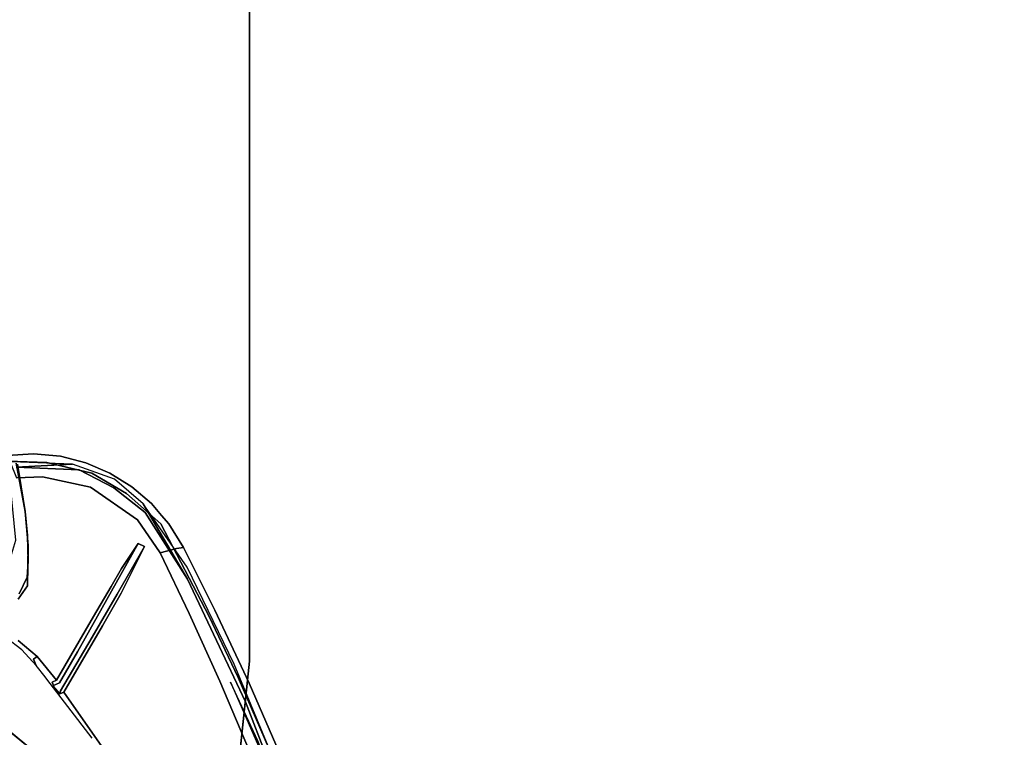
# Model space of a CAD drawing. Extents: x -1 to 425, y -5 to 274.
# Drawn here: x 194 to 206, y 113 to 121 of the extents above; entities that cross this region are included whole.
import ezdxf

# ---------------------------------------------------------------- set-up
doc = ezdxf.new("R2010")
doc.units = 0
doc.header["$LTSCALE"] = 30
doc.header["$MEASUREMENT"] = 0
for name, color, linetype in [('1', 4, 'CONTINUOUS'), ('AFUCH-3-BKPL', 19, 'CONTINUOUS'), ('AFUCH-3-STFB', 5, 'CONTINUOUS'), ('AFUCH-3-STPL', 19, 'CONTINUOUS'), ('AFUTL-3-EDPL', 9, 'CONTINUOUS'), ('AFUTL-3-TPLW', 45, 'CONTINUOUS')]:
    doc.layers.add(name, color=color, linetype=linetype)

# ---------------------------------------------------------------- blocks, each defined once
blk = doc.blocks.new('KITBLPL12030NNNNMP-EDGE')
at = {"layer": 'AFUTL-3-EDPL'}
for points in [[(0, -30, 29), (0, -30, 27.875), (19.132, -30, 27.875), (19.132, -30, 29)], [(19.132, -30, 29), (19.132, -30, 27.875), (23.291, -30.437, 27.875), (23.291, -30.437, 29)]]:
    blk.add_3dface(points, dxfattribs=at)
at = {"layer": 'AFUTL-3-TPLW'}
for points, invisible_edges in [([(0, 0, 27.875), (0, -30, 27.875), (19.132, -30, 27.875), (30.679, 0, 27.875)], 4), ([(0, 0, 29), (0, -30, 29), (19.132, -30, 29), (30.679, 0, 29)], 4), ([(30.679, 0, 27.875), (19.132, -30, 27.875), (23.291, -30.437, 27.875), (35.889, -0.456, 27.875)], 5), ([(30.679, 0, 29), (19.132, -30, 29), (23.291, -30.437, 29), (35.889, -0.456, 29)], 5)]:
    blk.add_3dface(points, dxfattribs=dict(at, invisible_edges=invisible_edges))
blk = doc.blocks.new('3DKRK5200')
at = {"layer": 'AFUCH-3-BKPL'}
for points, invisible_edges in [([(9.866, -0.835, 30.998), (10.243, -0.798, 31.048), (10.537, -0.214, 31.571)], 15), ([(10.537, -0.214, 31.571), (10.243, -0.798, 31.048), (10.695, -0.413, 31.439)], 13), ([(10.693, -0.432, 31.358), (10.695, -0.413, 31.439), (10.243, -0.798, 31.048)], 5), ([(10.693, -0.432, 31.358), (10.243, -0.798, 31.048), (10.357, -0.54, 31.106)], 14), ([(10.243, -0.798, 31.048), (9.885, -0.875, 30.61), (10.357, -0.54, 31.106)], 13), ([(9.866, -0.835, 30.998), (9.578, -1.053, 30.571), (9.904, -1.036, 30.753)], 15), ([(9.866, -0.835, 30.998), (9.904, -1.036, 30.753), (10.243, -0.798, 31.048)], 13), ([(10.243, -0.798, 31.048), (10.002, -0.97, 30.794), (9.885, -0.875, 30.61)], 14), ([(10.243, -0.798, 31.048), (9.904, -1.036, 30.753), (10.002, -0.97, 30.794)], 6), ([(9.473, -0.972, 29.931), (9.885, -0.875, 30.61), (9.74, -1.133, 30.413)], 14), ([(10.002, -0.97, 30.794), (9.74, -1.133, 30.413), (9.885, -0.875, 30.61)], 14), ([(9.339, -1.236, 29.249), (9.28, -0.967, 29.211), (9.566, -1.221, 30.064)], 7), ([(9.473, -0.972, 29.931), (9.566, -1.221, 30.064), (9.28, -0.967, 29.211)], 7), ([(9.378, -1.168, 30.166), (9.475, -1.274, 29.96), (9.578, -1.053, 30.571)], 15), ([(9.74, -1.133, 30.413), (9.566, -1.221, 30.064), (9.473, -0.972, 29.931)], 14), ([(9.904, -1.036, 30.753), (9.578, -1.053, 30.571), (9.475, -1.274, 29.96)], 7), ([(9.74, -1.133, 30.413), (9.904, -1.036, 30.753), (9.475, -1.274, 29.96)], 13), ([(9.74, -1.133, 30.413), (10.002, -0.97, 30.794), (9.904, -1.036, 30.753)], 14), ([(9.475, -1.274, 29.96), (9.378, -1.168, 30.166), (9.222, -1.207, 29.74)], 15), ([(9.475, -1.274, 29.96), (9.566, -1.221, 30.064), (9.74, -1.133, 30.413)], 13), ([(9.222, -1.207, 29.74), (9.197, -1.244, 29.211), (9.475, -1.274, 29.96)], 15), ([(9.281, -1.258, 29.21), (9.475, -1.274, 29.96), (9.197, -1.244, 29.211)], 14), ([(9.475, -1.274, 29.96), (9.281, -1.258, 29.21), (9.339, -1.236, 29.249)], 14), ([(9.339, -1.236, 29.249), (9.566, -1.221, 30.064), (9.475, -1.274, 29.96)], 14)]:
    blk.add_3dface(points, dxfattribs=dict(at, invisible_edges=invisible_edges))
at = {"layer": 'AFUCH-3-STFB'}
for points, invisible_edges in [([(7.242, -0.317, 21.749), (6.577, -1.753, 21.648), (6.972, -3.108, 21.712)], 15), ([(7.887, -1.668, 21.768), (7.242, -0.317, 21.749), (6.972, -3.108, 21.712)], 15), ([(10.362, -0.462, 20.769), (9.471, -0.581, 21.338), (10.287, -1.143, 21.002)], 15), ([(10.287, -1.143, 21.002), (10.872, -1.076, 20.551), (10.362, -0.462, 20.769)], 15), ([(10.872, -1.076, 20.551), (10.653, -0.437, 20.422), (10.362, -0.462, 20.769)], 15), ([(11.028, -1.01, 19.772), (10.685, -0.36, 19.892), (10.653, -0.437, 20.422)], 6), ([(11.008, -1.113, 20.291), (11.028, -1.01, 19.772), (10.653, -0.437, 20.422)], 5), ([(10.653, -0.437, 20.422), (10.872, -1.076, 20.551), (11.008, -1.113, 20.291)], 7), ([(9.471, -0.581, 21.338), (8.648, -1.568, 21.673), (9.504, -1.533, 21.395)], 15), ([(9.471, -0.581, 21.338), (9.504, -1.533, 21.395), (10.287, -1.143, 21.002)], 15), ([(11.008, -1.113, 20.291), (11.124, -1.543, 19.733), (11.028, -1.01, 19.772)], 13), ([(9.504, -1.533, 21.395), (10.063, -1.707, 21.116), (10.287, -1.143, 21.002)], 15), ([(10.738, -1.578, 20.71), (10.287, -1.143, 21.002), (10.063, -1.707, 21.116)], 15), ([(10.872, -1.076, 20.551), (10.287, -1.143, 21.002), (10.738, -1.578, 20.71)], 15), ([(10.872, -1.076, 20.551), (10.738, -1.578, 20.71), (11.029, -1.588, 20.377)], 15), ([(11.008, -1.113, 20.291), (10.872, -1.076, 20.551), (11.029, -1.588, 20.377)], 7), ([(11.029, -1.588, 20.377), (11.124, -1.543, 19.733), (11.008, -1.113, 20.291)], 7), ([(8.459, -2.547, 21.625), (9.131, -2.611, 21.394), (9.504, -1.533, 21.395)], 15), ([(8.459, -2.547, 21.625), (9.504, -1.533, 21.395), (8.648, -1.568, 21.673)], 15), ([(9.504, -1.533, 21.395), (9.131, -2.611, 21.394), (10.063, -1.707, 21.116)], 15), ([(11.04, -1.994, 19.743), (11.124, -1.543, 19.733), (11.029, -1.588, 20.377)], 14), ([(7.887, -1.668, 21.768), (6.972, -3.108, 21.712), (7.651, -3.106, 21.699)], 7), ([(7.887, -1.668, 21.768), (7.651, -3.106, 21.699), (8.648, -1.568, 21.673)], 14), ([(8.648, -1.568, 21.673), (7.651, -3.106, 21.699), (8.459, -2.547, 21.625)], 15), ([(10.65, -2.045, 20.701), (10.738, -1.578, 20.71), (10.063, -1.707, 21.116)], 15), ([(11.029, -1.588, 20.377), (10.738, -1.578, 20.71), (10.65, -2.045, 20.701)], 15), ([(11.029, -1.588, 20.377), (10.65, -2.045, 20.701), (10.87, -2.061, 20.47)], 15), ([(11.029, -1.588, 20.377), (10.87, -2.061, 20.47), (10.96, -2.067, 20.282)], 7), ([(11.04, -1.994, 19.743), (11.029, -1.588, 20.377), (10.96, -2.067, 20.282)], 13), ([(9.704, -2.595, 21.132), (10.063, -1.707, 21.116), (9.131, -2.611, 21.394)], 15), ([(10.65, -2.045, 20.701), (10.063, -1.707, 21.116), (9.704, -2.595, 21.132)], 15), ([(10.96, -2.067, 20.282), (10.517, -2.916, 20.378), (11.04, -1.994, 19.743)], 12), ([(10.517, -2.916, 20.378), (10.638, -2.84, 19.866), (11.04, -1.994, 19.743)], 5), ([(10.65, -2.045, 20.701), (9.704, -2.595, 21.132), (10.235, -2.881, 20.708)], 15), ([(10.87, -2.061, 20.47), (10.65, -2.045, 20.701), (10.235, -2.881, 20.708)], 15), ([(10.87, -2.061, 20.47), (10.235, -2.881, 20.708), (10.517, -2.916, 20.378)], 15), ([(10.87, -2.061, 20.47), (10.517, -2.916, 20.378), (10.96, -2.067, 20.282)], 13), ([(7.204, -5.229, 21.493), (8.459, -2.547, 21.625), (7.651, -3.106, 21.699)], 7), ([(8.459, -2.547, 21.625), (7.204, -5.229, 21.493), (9.131, -2.611, 21.394)], 15), ([(8.057, -5.031, 21.203), (9.131, -2.611, 21.394), (7.204, -5.229, 21.493)], 15), ([(10.235, -2.881, 20.708), (9.704, -2.595, 21.132), (8.057, -5.031, 21.203)], 15), ([(9.704, -2.595, 21.132), (9.131, -2.611, 21.394), (8.057, -5.031, 21.203)], 15), ([(10.517, -2.916, 20.378), (9.908, -3.921, 20.019), (10.638, -2.84, 19.866)], 13), ([(8.057, -5.031, 21.203), (8.881, -4.884, 20.729), (10.235, -2.881, 20.708)], 15), ([(10.235, -2.881, 20.708), (8.881, -4.884, 20.729), (10.517, -2.916, 20.378)], 15), ([(8.881, -4.884, 20.729), (9.578, -4.269, 20.406), (10.517, -2.916, 20.378)], 13), ([(9.578, -4.269, 20.406), (9.908, -3.921, 20.019), (10.517, -2.916, 20.378)], 7), ([(8.765, -5.409, 20.108), (9.908, -3.921, 20.019), (9.578, -4.269, 20.406)], 14), ([(7.854, -6.399, 20.56), (8.765, -5.409, 20.108), (9.578, -4.269, 20.406)], 7), ([(9.578, -4.269, 20.406), (8.881, -4.884, 20.729), (7.854, -6.399, 20.56)], 7)]:
    blk.add_3dface(points, dxfattribs=dict(at, invisible_edges=invisible_edges))
at = {"layer": 'AFUCH-3-STPL'}
for points, invisible_edges in [([(7.412, 0.496, 20.253), (6.18, -1.04, 20.121), (7.627, -2.312, 20.252)], 15), ([(7.412, 0.496, 20.253), (7.627, -2.312, 20.252), (8.413, -1.349, 20.272)], 15), ([(10.831, -0.801, 19.728), (10.672, -0.344, 19.729), (10.542, -0.506, 19.853)], 13), ([(10.889, -0.729, 19.413), (10.558, -0.389, 19.538), (10.664, -0.313, 19.516)], 7), ([(10.883, -0.542, 19.463), (10.664, -0.313, 19.516), (10.713, -0.278, 19.541)], 15), ([(10.664, -0.313, 19.516), (10.883, -0.542, 19.463), (10.889, -0.729, 19.413)], 7), ([(10.672, -0.344, 19.729), (10.869, -0.549, 19.597), (10.723, -0.27, 19.566)], 7), ([(10.869, -0.549, 19.597), (10.672, -0.344, 19.729), (10.831, -0.801, 19.728)], 15), ([(10.901, -0.538, 19.493), (10.713, -0.278, 19.541), (10.723, -0.27, 19.566)], 7), ([(10.901, -0.538, 19.493), (10.883, -0.542, 19.463), (10.713, -0.278, 19.541)], 15), ([(10.901, -0.538, 19.493), (10.723, -0.27, 19.566), (10.869, -0.549, 19.597)], 14), ([(9.199, -1.115, 19.941), (9.451, -0.425, 19.888), (9.748, -1.019, 19.837)], 15), ([(10.317, -0.389, 19.637), (9.748, -1.019, 19.837), (9.451, -0.425, 19.888)], 7), ([(10.24, -1.483, 19.691), (9.748, -1.019, 19.837), (10.317, -0.389, 19.637)], 15), ([(10.24, -1.483, 19.691), (10.317, -0.389, 19.637), (10.741, -1.262, 19.483)], 15), ([(10.317, -0.389, 19.637), (10.558, -0.389, 19.538), (10.741, -1.262, 19.483)], 15), ([(10.558, -0.389, 19.538), (10.889, -0.729, 19.413), (10.841, -0.903, 19.425)], 15), ([(10.558, -0.389, 19.538), (10.841, -0.903, 19.425), (10.741, -1.262, 19.483)], 15), ([(9.716, -0.818, 20.127), (10.4, -0.902, 19.923), (10.542, -0.506, 19.853)], 15), ([(10.4, -0.902, 19.923), (10.713, -0.773, 19.79), (10.542, -0.506, 19.853)], 13), ([(10.542, -0.506, 19.853), (10.713, -0.773, 19.79), (10.831, -0.801, 19.728)], 14), ([(11, -0.83, 19.544), (10.869, -0.549, 19.597), (10.831, -0.801, 19.728)], 15), ([(10.901, -0.538, 19.493), (10.869, -0.549, 19.597), (11.036, -0.835, 19.434)], 7), ([(11, -0.83, 19.544), (11.036, -0.835, 19.434), (10.869, -0.549, 19.597)], 15), ([(10.901, -0.538, 19.493), (11.036, -0.835, 19.434), (10.883, -0.542, 19.463)], 14), ([(10.883, -0.542, 19.463), (11.036, -0.835, 19.434), (11.014, -0.817, 19.409)], 15), ([(11.014, -0.817, 19.409), (10.889, -0.729, 19.413), (10.883, -0.542, 19.463)], 15), ([(9.699, -2.323, 20.131), (9.716, -0.818, 20.127), (9.097, -1.212, 20.235)], 15), ([(9.716, -0.818, 20.127), (9.699, -2.323, 20.131), (10.4, -0.902, 19.923)], 15), ([(10.893, -1.338, 19.719), (10.713, -0.773, 19.79), (10.4, -0.902, 19.923)], 14), ([(10.893, -1.338, 19.719), (10.831, -0.801, 19.728), (10.713, -0.773, 19.79)], 7), ([(11.115, -1.291, 19.496), (10.831, -0.801, 19.728), (11.008, -1.509, 19.654)], 15), ([(11.008, -1.509, 19.654), (10.831, -0.801, 19.728), (10.893, -1.338, 19.719)], 15), ([(11, -0.83, 19.544), (10.831, -0.801, 19.728), (11.115, -1.291, 19.496)], 15), ([(10.889, -0.729, 19.413), (11.048, -1.268, 19.343), (10.841, -0.903, 19.425)], 14), ([(11.014, -0.817, 19.409), (11.102, -1.126, 19.367), (10.889, -0.729, 19.413)], 15), ([(11.102, -1.126, 19.367), (11.048, -1.268, 19.343), (10.889, -0.729, 19.413)], 13), ([(11.122, -1.142, 19.396), (11, -0.83, 19.544), (11.115, -1.291, 19.496)], 15), ([(11.036, -0.835, 19.434), (11, -0.83, 19.544), (11.122, -1.142, 19.396)], 7), ([(11.122, -1.142, 19.396), (11.014, -0.817, 19.409), (11.036, -0.835, 19.434)], 7), ([(11.014, -0.817, 19.409), (11.122, -1.142, 19.396), (11.102, -1.126, 19.367)], 15), ([(10.4, -0.902, 19.923), (9.699, -2.323, 20.131), (10.41, -2.019, 19.924)], 15), ([(10.4, -0.902, 19.923), (10.41, -2.019, 19.924), (10.893, -1.338, 19.719)], 15), ([(11.048, -1.268, 19.343), (10.741, -1.262, 19.483), (10.841, -0.903, 19.425)], 15), ([(9.553, -2.157, 19.876), (9.199, -1.115, 19.941), (9.748, -1.019, 19.837)], 15), ([(9.975, -2.157, 19.772), (9.553, -2.157, 19.876), (9.748, -1.019, 19.837)], 14), ([(10.24, -1.483, 19.691), (9.975, -2.157, 19.772), (9.748, -1.019, 19.837)], 15), ([(9.553, -2.157, 19.876), (9.199, -1.115, 19.941), (8.846, -1.509, 19.972)], 15), ([(11.102, -1.126, 19.367), (11.144, -1.463, 19.348), (11.048, -1.268, 19.343)], 15), ([(11.102, -1.126, 19.367), (11.122, -1.142, 19.396), (11.144, -1.463, 19.348)], 15), ([(11.159, -1.455, 19.379), (11.122, -1.142, 19.396), (11.115, -1.291, 19.496)], 14), ([(11.159, -1.455, 19.379), (11.144, -1.463, 19.348), (11.122, -1.142, 19.396)], 7), ([(9.097, -1.212, 20.235), (8.282, -2.885, 20.273), (8.803, -3.807, 20.236)], 15), ([(9.097, -1.212, 20.235), (8.413, -1.349, 20.272), (8.282, -2.885, 20.273)], 15), ([(9.097, -1.212, 20.235), (8.803, -3.807, 20.236), (9.699, -2.323, 20.131)], 15), ([(10.741, -1.262, 19.483), (10.589, -2.18, 19.543), (10.24, -1.483, 19.691)], 15), ([(10.891, -2.028, 19.404), (10.589, -2.18, 19.543), (10.741, -1.262, 19.483)], 15), ([(11.045, -1.754, 19.34), (10.741, -1.262, 19.483), (11.048, -1.268, 19.343)], 7), ([(10.741, -1.262, 19.483), (11.045, -1.754, 19.34), (10.891, -2.028, 19.404)], 15), ([(11.118, -1.773, 19.495), (11.115, -1.291, 19.496), (11.008, -1.509, 19.654)], 15), ([(11.045, -1.754, 19.34), (11.048, -1.268, 19.343), (11.144, -1.463, 19.348)], 14), ([(11.115, -1.291, 19.496), (11.118, -1.773, 19.495), (11.159, -1.455, 19.379)], 15), ([(8.413, -1.349, 20.272), (7.627, -2.312, 20.252), (8.282, -2.885, 20.273)], 15), ([(8.771, -1.605, 19.33), (8.799, -1.367, 19.39), (8.805, -1.504, 19.943)], 14), ([(10.893, -1.338, 19.719), (10.41, -2.019, 19.924), (10.835, -2.029, 19.742)], 7), ([(10.893, -1.338, 19.719), (10.835, -2.029, 19.742), (11.008, -1.509, 19.654)], 14), ([(8.805, -1.504, 19.943), (8.741, -1.782, 19.958), (8.771, -1.605, 19.33)], 15), ([(8.805, -1.504, 19.943), (8.846, -1.509, 19.972), (8.741, -1.782, 19.958)], 15), ([(8.791, -1.808, 19.977), (8.741, -1.782, 19.958), (8.846, -1.509, 19.972)], 6), ([(8.846, -1.509, 19.972), (9.553, -2.157, 19.876), (8.791, -1.808, 19.977)], 7), ([(10.24, -1.483, 19.691), (10.228, -2.157, 19.68), (9.975, -2.157, 19.772)], 13), ([(10.228, -2.157, 19.68), (10.24, -1.483, 19.691), (10.589, -2.18, 19.543)], 7), ([(10.891, -2.159, 19.702), (11.008, -1.509, 19.654), (10.835, -2.029, 19.742)], 15), ([(11.118, -1.773, 19.495), (11.008, -1.509, 19.654), (10.891, -2.159, 19.702)], 15), ([(11.144, -1.463, 19.348), (11.131, -1.792, 19.352), (11.045, -1.754, 19.34)], 15), ([(11.159, -1.455, 19.379), (11.118, -1.773, 19.495), (11.149, -1.77, 19.384)], 7), ([(11.144, -1.463, 19.348), (11.159, -1.455, 19.379), (11.131, -1.792, 19.352)], 15), ([(11.131, -1.792, 19.352), (11.159, -1.455, 19.379), (11.149, -1.77, 19.384)], 13), ([(8.693, -1.851, 19.147), (8.771, -1.605, 19.33), (8.741, -1.782, 19.958)], 6), ([(8.614, -2.12, 19.95), (8.585, -2.153, 19.203), (8.741, -1.782, 19.958)], 14), ([(8.693, -1.851, 19.147), (8.741, -1.782, 19.958), (8.585, -2.153, 19.203)], 14), ([(8.614, -2.12, 19.95), (8.741, -1.782, 19.958), (8.66, -2.155, 19.984)], 7), ([(8.66, -2.155, 19.984), (8.741, -1.782, 19.958), (8.791, -1.808, 19.977)], 5), ([(11.045, -1.754, 19.34), (10.937, -2.301, 19.391), (10.891, -2.028, 19.404)], 14), ([(11.009, -2.238, 19.542), (11.118, -1.773, 19.495), (10.891, -2.159, 19.702)], 15), ([(11.045, -1.754, 19.34), (11.067, -2.111, 19.38), (10.937, -2.301, 19.391)], 7), ([(11.118, -1.773, 19.495), (11.009, -2.238, 19.542), (11.092, -2.08, 19.41)], 15), ([(11.131, -1.792, 19.352), (11.067, -2.111, 19.38), (11.045, -1.754, 19.34)], 15), ([(11.149, -1.77, 19.384), (11.118, -1.773, 19.495), (11.092, -2.08, 19.41)], 7), ([(11.092, -2.08, 19.41), (11.131, -1.792, 19.352), (11.149, -1.77, 19.384)], 7), ([(8.625, -2.012, 18.74), (8.693, -1.851, 19.147), (8.578, -2.153, 19.16)], 14), ([(8.578, -2.153, 19.16), (8.693, -1.851, 19.147), (8.585, -2.153, 19.203)], 7), ([(8.66, -2.155, 19.984), (8.791, -1.808, 19.977), (9.553, -2.157, 19.876)], 6), ([(11.092, -2.08, 19.41), (11.067, -2.111, 19.38), (11.131, -1.792, 19.352)], 15), ([(8.625, -2.012, 18.74), (8.537, -2.269, 19.165), (8.267, -2.877, 18.68)], 15), ([(8.267, -2.877, 18.68), (8.612, -2.043, 18.697), (8.625, -2.012, 18.74)], 12), ([(8.625, -2.012, 18.74), (8.578, -2.153, 19.16), (8.537, -2.269, 19.165)], 13), ([(9.699, -2.323, 20.131), (10.165, -3.14, 19.968), (10.41, -2.019, 19.924)], 15), ([(10.165, -3.14, 19.968), (10.627, -2.467, 19.823), (10.41, -2.019, 19.924)], 14), ([(10.835, -2.029, 19.742), (10.41, -2.019, 19.924), (10.627, -2.467, 19.823)], 7), ([(10.891, -2.028, 19.404), (10.787, -2.317, 19.447), (10.589, -2.18, 19.543)], 15), ([(10.627, -2.467, 19.823), (10.891, -2.159, 19.702), (10.835, -2.029, 19.742)], 7), ([(10.787, -2.317, 19.447), (10.891, -2.028, 19.404), (10.937, -2.301, 19.391)], 15), ([(8.614, -2.12, 19.95), (8.66, -2.155, 19.984), (8.585, -2.153, 19.203)], 6), ([(11.067, -2.111, 19.38), (11.029, -2.257, 19.437), (10.933, -2.47, 19.441)], 15), ([(11.067, -2.111, 19.38), (10.933, -2.47, 19.441), (10.937, -2.301, 19.391)], 15), ([(11.029, -2.257, 19.437), (11.092, -2.08, 19.41), (11.009, -2.238, 19.542)], 14), ([(11.029, -2.257, 19.437), (11.067, -2.111, 19.38), (11.092, -2.08, 19.41)], 7), ([(8.573, -2.215, 19.18), (8.537, -2.269, 19.165), (8.578, -2.153, 19.16)], 13), ([(8.537, -2.269, 19.165), (8.573, -2.215, 19.18), (8.572, -2.258, 19.187)], 7), ([(8.572, -2.258, 19.187), (8.581, -2.302, 19.982), (8.537, -2.269, 19.165)], 5), ([(8.573, -2.215, 19.18), (8.65, -2.199, 19.231), (8.572, -2.258, 19.187)], 15), ([(8.572, -2.258, 19.187), (8.65, -2.199, 19.231), (9.086, -2.202, 19.36)], 13), ([(9.329, -2.264, 19.422), (8.572, -2.258, 19.187), (9.086, -2.202, 19.36)], 14), ([(8.572, -2.258, 19.187), (9.329, -2.264, 19.422), (8.581, -2.302, 19.982)], 14), ([(8.573, -2.215, 19.18), (8.578, -2.153, 19.16), (8.585, -2.153, 19.203)], 13), ([(8.65, -2.199, 19.231), (8.573, -2.215, 19.18), (8.585, -2.153, 19.203)], 7), ([(8.581, -2.302, 19.982), (9.329, -2.264, 19.422), (9.508, -2.306, 19.884)], 7), ([(8.66, -2.155, 19.984), (8.65, -2.199, 19.231), (8.585, -2.153, 19.203)], 13), ([(9.086, -2.202, 19.36), (8.65, -2.199, 19.231), (8.66, -2.155, 19.984)], 14), ([(8.66, -2.155, 19.984), (9.553, -2.157, 19.876), (9.086, -2.202, 19.36)], 14), ([(9.553, -2.157, 19.876), (9.581, -2.196, 19.472), (9.086, -2.202, 19.36)], 13), ([(9.329, -2.264, 19.422), (9.086, -2.202, 19.36), (9.581, -2.196, 19.472)], 13), ([(9.93, -2.268, 19.519), (9.329, -2.264, 19.422), (9.581, -2.196, 19.472)], 14), ([(9.508, -2.306, 19.884), (9.329, -2.264, 19.422), (9.93, -2.268, 19.519)], 13), ([(9.966, -2.306, 19.771), (9.508, -2.306, 19.884), (9.93, -2.268, 19.519)], 14), ([(9.975, -2.157, 19.772), (9.581, -2.196, 19.472), (9.553, -2.157, 19.876)], 7), ([(10.044, -2.19, 19.541), (9.581, -2.196, 19.472), (9.975, -2.157, 19.772)], 14), ([(9.93, -2.268, 19.519), (9.581, -2.196, 19.472), (10.044, -2.19, 19.541)], 13), ([(10.044, -2.19, 19.541), (10.597, -2.266, 19.537), (9.93, -2.268, 19.519)], 13), ([(9.93, -2.268, 19.519), (10.597, -2.266, 19.537), (9.966, -2.306, 19.771)], 12), ([(10.185, -3.276, 19.657), (9.966, -2.306, 19.771), (10.597, -2.266, 19.537)], 13), ([(9.975, -2.157, 19.772), (10.228, -2.157, 19.68), (10.044, -2.19, 19.541)], 14), ([(10.228, -2.157, 19.68), (10.589, -2.18, 19.543), (10.044, -2.19, 19.541)], 12), ([(10.597, -2.266, 19.537), (10.044, -2.19, 19.541), (10.589, -2.18, 19.543)], 5), ([(10.597, -2.266, 19.537), (10.787, -2.317, 19.447), (10.185, -3.276, 19.657)], 15), ([(10.787, -2.317, 19.447), (10.597, -2.266, 19.537), (10.589, -2.18, 19.543)], 13), ([(10.773, -2.614, 19.693), (10.891, -2.159, 19.702), (10.627, -2.467, 19.823)], 7), ([(10.773, -2.614, 19.693), (11.009, -2.238, 19.542), (10.891, -2.159, 19.702)], 15), ([(11.009, -2.238, 19.542), (10.773, -2.614, 19.693), (10.985, -2.383, 19.457)], 15), ([(10.933, -2.47, 19.441), (11.029, -2.257, 19.437), (10.985, -2.383, 19.457)], 13), ([(10.985, -2.383, 19.457), (11.029, -2.257, 19.437), (11.009, -2.238, 19.542)], 14), ([(7.681, -4.227, 19.99), (8.581, -2.302, 19.982), (8.153, -4.639, 19.983)], 14), ([(8.581, -2.302, 19.982), (7.681, -4.227, 19.99), (7.997, -3.52, 19.964)], 14), ([(8.537, -2.269, 19.165), (7.997, -3.52, 19.964), (8.267, -2.877, 18.68)], 15), ([(8.537, -2.269, 19.165), (8.581, -2.302, 19.982), (7.997, -3.52, 19.964)], 14), ([(8.153, -4.639, 19.983), (8.581, -2.302, 19.982), (8.925, -3.997, 19.934)], 15), ([(8.925, -3.997, 19.934), (8.581, -2.302, 19.982), (9.508, -2.306, 19.884)], 13), ([(8.803, -3.807, 20.236), (9.639, -3.875, 20.084), (9.699, -2.323, 20.131)], 15), ([(8.925, -3.997, 19.934), (9.508, -2.306, 19.884), (9.563, -3.532, 19.837)], 15), ([(9.966, -2.306, 19.771), (9.563, -3.532, 19.837), (9.508, -2.306, 19.884)], 7), ([(9.563, -3.532, 19.837), (9.966, -2.306, 19.771), (10.185, -3.276, 19.657)], 15), ([(10.165, -3.14, 19.968), (9.699, -2.323, 20.131), (9.639, -3.875, 20.084)], 7), ([(10.253, -3.368, 19.637), (10.937, -2.301, 19.391), (10.109, -3.724, 19.722)], 14), ([(10.109, -3.724, 19.722), (10.937, -2.301, 19.391), (10.933, -2.47, 19.441)], 15), ([(10.787, -2.317, 19.447), (10.253, -3.368, 19.637), (10.185, -3.276, 19.657)], 15), ([(10.253, -3.368, 19.637), (10.787, -2.317, 19.447), (10.937, -2.301, 19.391)], 7), ([(10.825, -2.68, 19.524), (10.985, -2.383, 19.457), (10.773, -2.614, 19.693)], 6), ([(10.985, -2.383, 19.457), (10.825, -2.68, 19.524), (10.933, -2.47, 19.441)], 14), ([(10.109, -3.724, 19.722), (10.933, -2.47, 19.441), (10.825, -2.68, 19.524)], 15), ([(10.627, -2.467, 19.823), (10.165, -3.14, 19.968), (10.554, -2.755, 19.831)], 14), ([(10.627, -2.467, 19.823), (10.554, -2.755, 19.831), (10.773, -2.614, 19.693)], 7), ([(10.773, -2.614, 19.693), (10.554, -2.755, 19.831), (9.723, -3.95, 20.046)], 15), ([(9.723, -3.95, 20.046), (9.759, -4.185, 19.925), (10.773, -2.614, 19.693)], 15), ([(10.773, -2.614, 19.693), (9.759, -4.185, 19.925), (10.645, -2.894, 19.687)], 15), ([(10.825, -2.68, 19.524), (10.773, -2.614, 19.693), (10.645, -2.894, 19.687)], 14), ([(10.109, -3.724, 19.722), (10.825, -2.68, 19.524), (10.354, -3.39, 19.692)], 13), ([(10.825, -2.68, 19.524), (10.645, -2.894, 19.687), (10.354, -3.39, 19.692)], 7), ([(9.723, -3.95, 20.046), (10.554, -2.755, 19.831), (10.165, -3.14, 19.968)], 15), ([(10.354, -3.39, 19.692), (10.645, -2.894, 19.687), (9.759, -4.185, 19.925)], 15), ([(10.165, -3.14, 19.968), (9.639, -3.875, 20.084), (9.723, -3.95, 20.046)], 14), ([(9.693, -3.99, 19.769), (9.563, -3.532, 19.837), (10.185, -3.276, 19.657)], 15), ([(10.185, -3.276, 19.657), (10.253, -3.368, 19.637), (9.693, -3.99, 19.769)], 15), ([(10.253, -3.368, 19.637), (9.79, -4.045, 19.751), (9.693, -3.99, 19.769)], 14), ([(10.354, -3.39, 19.692), (9.759, -4.185, 19.925), (9.798, -4.193, 19.827)], 7), ([(9.79, -4.045, 19.751), (10.253, -3.368, 19.637), (10.109, -3.724, 19.722)], 14), ([(10.109, -3.724, 19.722), (10.354, -3.39, 19.692), (9.798, -4.193, 19.827)], 13), ([(9.693, -3.99, 19.769), (8.925, -3.997, 19.934), (9.563, -3.532, 19.837)], 15), ([(9.639, -3.875, 20.084), (8.803, -3.807, 20.236), (8.627, -5.215, 20.196)], 7), ([(10.109, -3.724, 19.722), (9.798, -4.193, 19.827), (9.79, -4.045, 19.751)], 15), ([(8.627, -5.215, 20.196), (8.868, -5.097, 20.156), (9.639, -3.875, 20.084)], 7), ([(9.723, -3.95, 20.046), (9.639, -3.875, 20.084), (8.868, -5.097, 20.156)], 15), ([(8.153, -4.639, 19.983), (8.925, -3.997, 19.934), (8.732, -5.305, 19.89)], 15), ([(8.925, -3.997, 19.934), (9.693, -3.99, 19.769), (8.732, -5.305, 19.89)], 15), ([(8.732, -5.305, 19.89), (9.693, -3.99, 19.769), (9.79, -4.045, 19.751)], 15), ([(9.693, -3.99, 19.769), (8.732, -5.305, 19.89), (9.242, -4.633, 19.839)], 4), ([(9.79, -4.045, 19.751), (8.813, -5.364, 19.886), (8.732, -5.305, 19.89)], 14), ([(8.893, -5.417, 19.948), (8.813, -5.364, 19.886), (9.79, -4.045, 19.751)], 13), ([(9.759, -4.185, 19.925), (9.723, -3.95, 20.046), (8.868, -5.097, 20.156)], 15), ([(9.79, -4.045, 19.751), (9.798, -4.193, 19.827), (8.893, -5.417, 19.948)], 13), ([(9.759, -4.185, 19.925), (8.852, -5.425, 20.034), (8.893, -5.417, 19.948)], 15), ([(9.759, -4.185, 19.925), (8.868, -5.097, 20.156), (8.852, -5.425, 20.034)], 15), ([(9.759, -4.185, 19.925), (8.893, -5.417, 19.948), (9.798, -4.193, 19.827)], 13)]:
    blk.add_3dface(points, dxfattribs=dict(at, invisible_edges=invisible_edges))

msp = doc.modelspace()

# ---------------------------------------------------------------- block references
at = {"layer": '1'}
for name, p, rotation in [('KITBLPL12030NNNNMP-EDGE', (227.109, 132.83), 270), ('3DKRK5200', (188.576, 107.043), 59.99999999999977)]:
    msp.add_blockref(name, p, dxfattribs=dict(at, rotation=rotation))

doc.saveas('drawing.dxf')
